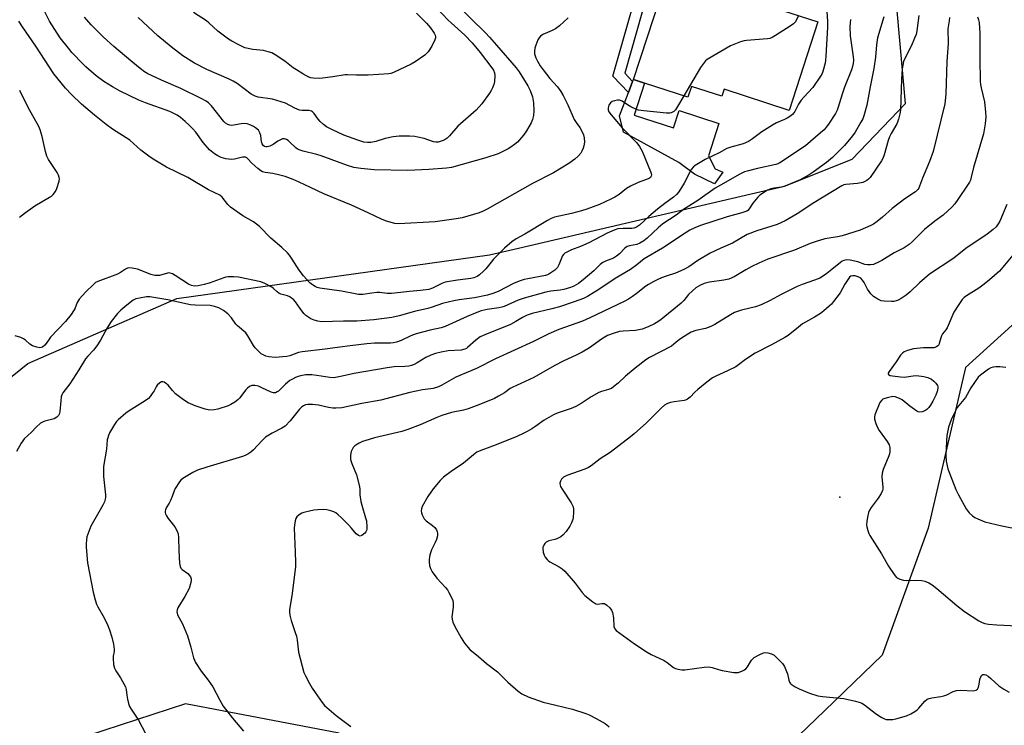
# Model space of a CAD drawing. Units: inches. Extents: x 1297763 to 1303763, y 525449 to 529449.
# Drawn here: x 1298539 to 1298908, y 526365 to 526629 of the extents above; entities that cross this region are included whole.
import ezdxf

# ---------------------------------------------------------------- set-up
doc = ezdxf.new("R2010")
doc.units = ezdxf.units.IN
doc.header["$MEASUREMENT"] = 0
for name, color, linetype in [('BLDG-Footprint', 5, 'Continuous'), ('CULTRL-Pad', 6, 'Continuous'), ('ELEV-Spot Elevation', 7, 'Continuous'), ('NTRL-Trees', 3, 'Continuous'), ('TRANS-Non Street Sidewalk', 7, 'Continuous'), ('Undefined', 1, 'Continuous')]:
    doc.layers.add(name, color=color, linetype=linetype)

msp = doc.modelspace()

# ---------------------------------------------------------------- linework, layer by layer
at = {"layer": 'BLDG-Footprint', "elevation": 456.77}
msp.add_lwpolyline([(1298837.85, 526628.29), (1298827.06, 526595.16), (1298802.68, 526603.1), (1298801.83, 526600.48), (1298790.52, 526604.17), (1298789.2, 526600.13), (1298772.97, 526605.42), (1298768.8, 526606.78), (1298781.48, 526645.72), (1298782.7, 526649.46), (1298801.1, 526643.47), (1298807.53, 526641.37), (1298806.58, 526638.48), (1298818.05, 526634.74), (1298824.54, 526632.63)], close=True, dxfattribs=at)
at = {"layer": 'CULTRL-Pad'}
msp.add_lwpolyline([(1298769.06, 526593.43), (1298783.82, 526588.63), (1298785.95, 526595.18), (1298800.78, 526590.35), (1298796.92, 526578.23), (1298799.36, 526573.34), (1298802.29, 526572.12), (1298799.14, 526567.75), (1298791.68, 526571.29), (1298785.76, 526575.76), (1298765.12, 526587.07), (1298763.54, 526593.16), (1298766.92, 526601.92), (1298768.49, 526605.99), (1298768.8, 526606.78), (1298772.97, 526605.42)], close=True, dxfattribs=at)
at = {"layer": 'ELEV-Spot Elevation'}
msp.add_point((1298846.06, 526450.4, 440.71), dxfattribs=at)
at = {"layer": 'NTRL-Trees'}
for points in [[(1298451.48, 526427.21), (1298542.21, 526500.51), (1298597.96, 526524.81), (1298714.94, 526541.09), (1298725.73, 526543.61), (1298782.9, 526556.94), (1298812.87, 526563.94), (1298825.27, 526566.83), (1298850.68, 526576.95), (1298870.61, 526597.78), (1298866.44, 526643.68)], [(1298947.21, 526637.49), (1298949.77, 526614.44), (1298945.61, 526581.11), (1298941.44, 526556.11), (1298933.11, 526535.28), (1298893.08, 526499.02), (1298885.21, 526465.14), (1298879.09, 526438.83), (1298861.86, 526391.31), (1298847.79, 526377.74), (1298843.75, 526373.85), (1298817.52, 526348.55)], [(1298658.66, 526362.12), (1298601.19, 526373.09), (1298527.74, 526349.07)]]:
    msp.add_lwpolyline(points, dxfattribs=at)
at = {"layer": 'TRANS-Non Street Sidewalk'}
msp.add_lwpolyline([(1298782.7, 526649.46), (1298781.48, 526645.72), (1298776.4, 526647.53), (1298765.53, 526609.11), (1298768.49, 526605.99), (1298766.92, 526601.92), (1298761.13, 526608.02), (1298773.75, 526652.65)], close=True, dxfattribs=at)
at = {"layer": 'Undefined'}
for points, elevation in [([(1298691, 526638.03), (1298699.52, 526628.99), (1298700.56, 526627.95), (1298705.69, 526623.31), (1298708.42, 526620.45), (1298711.47, 526616.92), (1298715.84, 526611.13), (1298716.44, 526610.21), (1298716.82, 526609.21), (1298716.94, 526608.11), (1298716.75, 526606.06), (1298716.52, 526604.93), (1298716.05, 526603.65), (1298715.58, 526602.66), (1298714.97, 526601.67), (1298712.07, 526597.64), (1298709.94, 526595.28), (1298703.08, 526589.35), (1298699.91, 526585.63), (1298699.11, 526584.81), (1298698.4, 526584.33), (1298697.61, 526583.96), (1298696.51, 526583.54), (1298695.67, 526583.34), (1298694.82, 526583.32), (1298693.97, 526583.47), (1298690.53, 526584.63), (1298688.12, 526585.24), (1298687.01, 526585.41), (1298684.97, 526585.5), (1298681.16, 526585.55), (1298678.9, 526585.27), (1298675.85, 526584.68), (1298672.37, 526583.51), (1298670.5, 526583.13), (1298669.33, 526583.15), (1298667.86, 526583.34), (1298665.61, 526584.03), (1298660.37, 526585.98), (1298655.91, 526588.01), (1298653.93, 526589.08), (1298652.82, 526589.89), (1298651.6, 526590.99), (1298650.86, 526591.89), (1298649.31, 526594.08), (1298648.73, 526594.69), (1298648.33, 526594.94), (1298647.41, 526595.16), (1298644.88, 526595.18), (1298643.79, 526595.34), (1298642.03, 526596.05), (1298638.64, 526597.87), (1298637.03, 526598.44), (1298633.73, 526599.37), (1298628.42, 526600.12), (1298627.3, 526600.48), (1298626.5, 526600.84), (1298625.76, 526601.31), (1298620.52, 526605.21), (1298619.03, 526606.17), (1298617.46, 526606.91), (1298609.16, 526610.45), (1298604.59, 526612.85), (1298600.24, 526615.63), (1298595.78, 526618.99), (1298590.87, 526623.11), (1298583.51, 526630.01)], 462), ([(1298702.63, 526634.8), (1298713.39, 526624.28), (1298714.96, 526622.64), (1298717.49, 526619.62), (1298724.93, 526611.11), (1298726, 526609.6), (1298729.22, 526604.44), (1298730.15, 526602.67), (1298731.03, 526600.28), (1298731.37, 526597.99), (1298731.57, 526595.07), (1298731.44, 526593.31), (1298731.05, 526591.82), (1298730.47, 526590.56), (1298728.77, 526587.57), (1298727.6, 526585.94), (1298726.15, 526584.16), (1298725.36, 526583.33), (1298724.29, 526582.42), (1298722.93, 526581.41), (1298721.93, 526580.81), (1298718.22, 526578.99), (1298713.61, 526577.42), (1298700.7, 526573.86), (1298698.8, 526573.55), (1298692.28, 526573.04), (1298684.37, 526572.71), (1298671.77, 526572.91), (1298666.79, 526573.42), (1298664.17, 526573.83), (1298661.75, 526574.53), (1298651.93, 526578.21), (1298650.27, 526578.69), (1298645.15, 526579.91), (1298644.06, 526580.27), (1298643.09, 526580.75), (1298642.44, 526581.22), (1298640.26, 526583.37), (1298639.61, 526583.92), (1298638.91, 526584.29), (1298638.17, 526584.52), (1298637.42, 526584.51), (1298636.67, 526584.22), (1298635.69, 526583.65), (1298634.04, 526582.44), (1298632.77, 526581.85), (1298631.71, 526581.58), (1298631.19, 526581.59), (1298630.68, 526581.73), (1298630.25, 526582), (1298629.83, 526582.64), (1298629.65, 526583.45), (1298629.41, 526585.76), (1298629.05, 526586.84), (1298628.44, 526587.78), (1298627.39, 526588.69), (1298626.66, 526589.14), (1298625.6, 526589.63), (1298624.23, 526590.13), (1298623.4, 526590.31), (1298621.99, 526590.22), (1298618.5, 526589.51), (1298617.75, 526589.61), (1298617.01, 526589.89), (1298616.09, 526590.46), (1298615.47, 526591.07), (1298610.86, 526596.95), (1298609.76, 526598.02), (1298608.85, 526598.67), (1298607.09, 526599.66), (1298599.39, 526603.36), (1298592.19, 526606.49), (1298588.46, 526608.23), (1298587.14, 526608.9), (1298585.86, 526609.67), (1298584.23, 526610.86), (1298580.66, 526613.74), (1298574.38, 526619.11), (1298570.44, 526622.61), (1298565.83, 526627.24), (1298563.38, 526630.08)], 460), ([(1298841.16, 526632.23), (1298841.41, 526628.45), (1298841.4, 526626.4), (1298840.84, 526615.45), (1298840.7, 526613.97), (1298840.48, 526612.84), (1298839.68, 526609.77), (1298839.36, 526608.98), (1298838.77, 526607.97), (1298835.98, 526603.82), (1298832.49, 526600.13), (1298831.53, 526598.99), (1298830.58, 526597.48), (1298829.17, 526594.83), (1298828.43, 526593.81), (1298827.63, 526593.12), (1298826.36, 526592.35), (1298825.29, 526591.83), (1298822.35, 526590.59), (1298820.81, 526589.72), (1298816.8, 526587.14), (1298813.33, 526584.51), (1298811.86, 526583.57), (1298809.8, 526582.7), (1298805.28, 526581.44), (1298803.78, 526580.89), (1298800.85, 526579.33), (1298795.58, 526576.77), (1298791.84, 526574.62), (1298791.21, 526574.09), (1298790.41, 526573.04), (1298787.73, 526567.95), (1298785.79, 526564.78), (1298784.92, 526563.66), (1298783.84, 526562.74), (1298780.6, 526560.41), (1298777.83, 526558.25), (1298774.49, 526555.47), (1298771.02, 526552.29), (1298769.93, 526551.49), (1298768.98, 526551.08), (1298768.22, 526550.94), (1298764.95, 526551.01), (1298763, 526550.84), (1298761.61, 526550.4), (1298758.9, 526549.26), (1298752.13, 526545.57), (1298748.97, 526544.24), (1298745.59, 526542.99), (1298744.06, 526542.29), (1298743.11, 526541.74), (1298742.58, 526541.27), (1298742.17, 526540.68), (1298741.81, 526539.9), (1298740.91, 526537.43), (1298740.39, 526536.43), (1298739.35, 526535.45), (1298737.18, 526533.96), (1298736.66, 526533.71), (1298735.83, 526533.46), (1298729.23, 526532.21), (1298727.94, 526531.9), (1298726.44, 526531.42), (1298724.1, 526530.49), (1298718.2, 526527.43), (1298716.21, 526526.62), (1298714.18, 526526.1), (1298709.34, 526525.1), (1298703.53, 526524.33), (1298701.54, 526523.92), (1298697.32, 526522.89), (1298693.53, 526521.59), (1298691.9, 526521.11), (1298686.89, 526519.97), (1298681.15, 526518.32), (1298678.39, 526517.74), (1298671.64, 526516.84), (1298665.24, 526516.31), (1298663.81, 526516.27), (1298660.32, 526516.37), (1298652.11, 526516.11), (1298650.73, 526516.29), (1298649.38, 526516.63), (1298648.13, 526517.19), (1298646.95, 526517.88), (1298646.26, 526518.41), (1298645.44, 526519.23), (1298644.05, 526521.04), (1298642.3, 526523.54), (1298641.53, 526524.39), (1298640.89, 526524.96), (1298640.17, 526525.41), (1298639.38, 526525.76), (1298636.89, 526526.45), (1298636.11, 526526.76), (1298635.45, 526527.25), (1298634.11, 526528.56), (1298633.45, 526529.05), (1298630.92, 526530.37), (1298629.33, 526530.98), (1298621.02, 526532.79), (1298619.25, 526532.92), (1298617.17, 526532.9), (1298616.3, 526532.78), (1298615.48, 526532.55), (1298610.07, 526530.59), (1298608.18, 526529.98), (1298605.92, 526529.54), (1298604.5, 526529.46), (1298603.38, 526529.71), (1298602.35, 526530.15), (1298597.26, 526533.44), (1298596.26, 526534.01), (1298595.49, 526534.31), (1298594.97, 526534.36), (1298594.46, 526534.28), (1298591.49, 526533.42), (1298590.71, 526533.36), (1298589.68, 526533.43), (1298588.2, 526533.83), (1298584.23, 526535.42), (1298583.16, 526535.78), (1298581.26, 526536.18), (1298579.93, 526536.22), (1298579.45, 526536.1), (1298578.73, 526535.76), (1298576.8, 526534.48), (1298575.77, 526533.94), (1298568.39, 526531.2), (1298567.55, 526530.73), (1298566.69, 526530.05), (1298563.86, 526527.25), (1298561.41, 526524.5), (1298560.67, 526523.29), (1298559.71, 526520.93), (1298559.29, 526520.13), (1298558.38, 526518.85), (1298556.28, 526516.22), (1298550.66, 526510.29), (1298550.11, 526509.6), (1298549.02, 526507.91), (1298548.53, 526507.28), (1298547.68, 526506.64), (1298547.21, 526506.45), (1298546.65, 526506.37), (1298545.55, 526506.55), (1298543.91, 526507.13), (1298542.95, 526507.72), (1298541.27, 526509.23), (1298540.6, 526509.73), (1298539.61, 526510.14), (1298537.47, 526510.76)], 454), ([(1298744.39, 526629.79), (1298741.14, 526626.88), (1298739.63, 526625.73), (1298738.43, 526625.05), (1298734.94, 526623.64), (1298734, 526623.02), (1298733.46, 526622.37), (1298733.05, 526621.59), (1298732.26, 526619.66), (1298731.89, 526618.54), (1298731.73, 526617.42), (1298731.79, 526616.31), (1298732.23, 526614.91), (1298732.87, 526613.58), (1298733.95, 526611.82), (1298734.98, 526610.39), (1298737.53, 526607.18), (1298740.36, 526604.02), (1298741.66, 526602.25), (1298742.51, 526600.73), (1298744.21, 526597.3), (1298746.67, 526591.78), (1298747.33, 526590.7), (1298748.69, 526588.85), (1298749.38, 526587.63), (1298750.08, 526586.05), (1298750.39, 526584.97), (1298750.46, 526583.29), (1298750.28, 526581.9), (1298750, 526581.06), (1298749.52, 526579.98), (1298749.05, 526579.24), (1298748.13, 526578.12), (1298746.9, 526576.92), (1298744.59, 526575.27), (1298738.92, 526571.87), (1298730.98, 526567.83), (1298714.08, 526558.17), (1298712.6, 526557.47), (1298711.1, 526556.88), (1298704.73, 526554.98), (1298702.43, 526554.58), (1298694.6, 526553.53), (1298681, 526552.76), (1298679.55, 526552.92), (1298676.43, 526553.71), (1298674.8, 526554.32), (1298669.56, 526556.88), (1298663.27, 526559.69), (1298652.89, 526564), (1298647.89, 526566.28), (1298643.72, 526568.32), (1298641.48, 526569.29), (1298638.44, 526570.41), (1298636.45, 526570.96), (1298633.86, 526571.58), (1298631.03, 526571.97), (1298630.03, 526572.24), (1298629.36, 526572.61), (1298628.23, 526573.5), (1298626.04, 526575.44), (1298624.49, 526577.05), (1298624.07, 526577.4), (1298623.61, 526577.65), (1298623.09, 526577.74), (1298622.53, 526577.72), (1298619.45, 526576.97), (1298618.31, 526576.85), (1298616.29, 526577.02), (1298614.54, 526577.53), (1298613.22, 526578.16), (1298611.97, 526578.9), (1298610.21, 526580.41), (1298607.84, 526583.23), (1298605, 526587.09), (1298603.96, 526588.31), (1298602.58, 526589.67), (1298601.07, 526591), (1298599.26, 526592.49), (1298598.06, 526593.36), (1298596.83, 526594.05), (1298595.28, 526594.77), (1298586.16, 526598.01), (1298583.71, 526599.06), (1298576.79, 526602.37), (1298573.83, 526604.01), (1298570.59, 526606.03), (1298567.79, 526608.1), (1298563.89, 526611.46), (1298562.86, 526612.46), (1298558.67, 526616.88), (1298557.36, 526618.44), (1298554.31, 526622.34), (1298550.34, 526628.61), (1298548.26, 526632.61)], 458), ([(1298862.45, 526630.27), (1298860.08, 526622.39), (1298859.72, 526619.76), (1298859.41, 526615.1), (1298858.78, 526610.89), (1298857.33, 526604.05), (1298856.17, 526597.2), (1298855, 526593.11), (1298854.58, 526592.06), (1298853.9, 526590.78), (1298851.7, 526587.01), (1298850.81, 526585.71), (1298847.71, 526582.03), (1298843.31, 526577.6), (1298841.06, 526575.73), (1298836.03, 526572.07), (1298834.55, 526571.11), (1298831.21, 526569.25), (1298829.06, 526568.29), (1298825.5, 526566.85), (1298824.15, 526566.48), (1298821.33, 526566.04), (1298820.26, 526565.79), (1298819, 526565.3), (1298817.78, 526564.61), (1298816.14, 526563.49), (1298815.31, 526562.69), (1298813.46, 526560.44), (1298812.13, 526558.3), (1298811.63, 526557.78), (1298811.21, 526557.51), (1298809.38, 526556.83), (1298803.85, 526555.34), (1298793.9, 526552.12), (1298791.72, 526551.29), (1298789.86, 526550.38), (1298788.1, 526549.3), (1298779.7, 526543.65), (1298772.78, 526539.65), (1298770.08, 526537.42), (1298767.72, 526535.69), (1298761.93, 526532.23), (1298755.86, 526528.18), (1298751.57, 526525.49), (1298750.09, 526524.82), (1298746.62, 526523.51), (1298741.09, 526521.66), (1298738.21, 526520.89), (1298730.9, 526519.13), (1298729.02, 526518.53), (1298727.29, 526517.65), (1298724.81, 526516.13), (1298722.74, 526515.09), (1298713.17, 526511.18), (1298711.48, 526510.39), (1298709.81, 526509.23), (1298706.74, 526506.42), (1298706.27, 526506.08), (1298705.64, 526505.77), (1298704.27, 526505.49), (1298699.45, 526505.23), (1298696.81, 526504.73), (1298694.77, 526504.24), (1298692.92, 526503.55), (1298691.11, 526502.73), (1298687.87, 526500.71), (1298686.69, 526500.06), (1298685.71, 526499.69), (1298684.69, 526499.45), (1298683.24, 526499.32), (1298679.3, 526499.17), (1298676.6, 526498.87), (1298664.34, 526496.69), (1298659.21, 526495.55), (1298656.67, 526495.12), (1298655.24, 526495.19), (1298650.35, 526496.03), (1298648.41, 526496.25), (1298646.23, 526496.18), (1298644.24, 526495.84), (1298643.39, 526495.6), (1298642.29, 526495.17), (1298641.22, 526494.65), (1298640.27, 526494.07), (1298638.59, 526492.75), (1298635.95, 526490.12), (1298635.5, 526489.8), (1298634.82, 526489.53), (1298634.07, 526489.51), (1298633.26, 526489.76), (1298629.8, 526491.41), (1298628.53, 526491.92), (1298627.13, 526492.24), (1298626.04, 526492.25), (1298625.13, 526491.87), (1298624.32, 526491.25), (1298623.74, 526490.58), (1298621.44, 526487.43), (1298620.8, 526486.85), (1298619.63, 526486.03), (1298618.14, 526485.14), (1298617.09, 526484.68), (1298613.26, 526483.38), (1298611.88, 526483.07), (1298610.24, 526483.06), (1298608.59, 526483.38), (1298604.77, 526484.61), (1298602.12, 526485.8), (1298600.42, 526486.88), (1298597.44, 526489.17), (1298596.3, 526490.36), (1298594.72, 526492.34), (1298594.11, 526492.91), (1298593.18, 526493.42), (1298592.7, 526493.57), (1298592.23, 526493.59), (1298591.58, 526493.29), (1298590.6, 526492.35), (1298590.14, 526491.68), (1298589.39, 526490.26), (1298588.76, 526489.26), (1298587.9, 526488.07), (1298587.32, 526487.42), (1298586.14, 526486.54), (1298580.07, 526482.8), (1298578.86, 526481.93), (1298575.93, 526479.41), (1298575.35, 526478.76), (1298574.56, 526477.62), (1298572.77, 526474.48), (1298572.32, 526473.47), (1298572.07, 526472.67), (1298571.91, 526471.84), (1298571.57, 526468.43), (1298570.5, 526461.91), (1298570.44, 526460.76), (1298570.53, 526458.14), (1298571.27, 526451.28), (1298571.27, 526450.45), (1298571.16, 526449.71), (1298570.85, 526448.75), (1298570.21, 526447.44), (1298565.7, 526439.58), (1298564.57, 526436.55), (1298564.3, 526435.53), (1298564.12, 526434.41), (1298563.99, 526432.94), (1298563.99, 526431.76), (1298564.53, 526425.85), (1298566.58, 526414.88), (1298567.35, 526412.05), (1298567.9, 526410.38), (1298568.38, 526409.39), (1298570.22, 526406.16), (1298571.84, 526403.04), (1298572.71, 526400.83), (1298573.67, 526398.02), (1298574.22, 526395.46), (1298574.52, 526393.47), (1298574.51, 526392.67), (1298574.15, 526390.91), (1298574.1, 526390.06), (1298574.28, 526387.78), (1298574.58, 526386.41), (1298575.11, 526385.44), (1298576.87, 526382.84), (1298578.68, 526379.47), (1298578.98, 526378.41), (1298579.22, 526376.27), (1298579.5, 526374.86), (1298579.9, 526373.18), (1298580.26, 526372.11), (1298580.83, 526371.09), (1298583.64, 526366.92), (1298586.24, 526361.92)], 450), ([(1298875.61, 526630.77), (1298874.85, 526624.99), (1298874.55, 526623.57), (1298874.02, 526622.2), (1298872.8, 526619.51), (1298870.41, 526614.87), (1298869.89, 526613.52), (1298869.55, 526612.18), (1298869.37, 526610.79), (1298869.12, 526606.91), (1298868.75, 526595.31), (1298868.52, 526593.87), (1298868, 526591.92), (1298867.63, 526590.84), (1298867.29, 526590.14), (1298865.23, 526586.54), (1298864.6, 526585.29), (1298864.12, 526583.91), (1298862.61, 526578.55), (1298862.1, 526577.25), (1298861.57, 526576.33), (1298857.39, 526570.12), (1298856.79, 526569.52), (1298856.12, 526569.01), (1298855.41, 526568.58), (1298854.62, 526568.27), (1298852.64, 526567.87), (1298848.29, 526567.5), (1298847.48, 526567.31), (1298846.74, 526567), (1298836.34, 526560.61), (1298830.11, 526556.51), (1298825.58, 526553.84), (1298822.57, 526552.5), (1298814.99, 526550.1), (1298811.36, 526548.71), (1298805.92, 526545.46), (1298801.5, 526543.62), (1298797.5, 526541.72), (1298792.89, 526539.03), (1298789.48, 526536.65), (1298787.66, 526535.65), (1298784.47, 526534.24), (1298781.04, 526533.16), (1298779.23, 526532.51), (1298777.97, 526531.96), (1298776.41, 526531.15), (1298774.37, 526530.01), (1298773.4, 526529.39), (1298769.81, 526526.52), (1298768.4, 526525.49), (1298766.95, 526524.59), (1298765.28, 526523.7), (1298752.53, 526517.52), (1298749.68, 526516.37), (1298740.82, 526513.16), (1298737.1, 526511.61), (1298731.37, 526508.64), (1298717.12, 526502.19), (1298710.11, 526498.54), (1298702.3, 526495.29), (1298697.04, 526492.34), (1298695.79, 526491.73), (1298693.81, 526491.16), (1298689.9, 526490.64), (1298685.06, 526489.63), (1298674.28, 526486.72), (1298667.16, 526485.46), (1298659.64, 526483.9), (1298657.45, 526483.71), (1298656.36, 526483.75), (1298654.71, 526484.02), (1298650.95, 526484.92), (1298648.7, 526485.17), (1298646.99, 526485.12), (1298646.12, 526484.95), (1298645.35, 526484.67), (1298644.53, 526484.15), (1298643.78, 526483.43), (1298640.32, 526478.98), (1298638.49, 526477.06), (1298637.26, 526476.2), (1298633.63, 526474.37), (1298631.09, 526472.84), (1298629.68, 526471.57), (1298626.67, 526468.14), (1298625.59, 526467.27), (1298624.44, 526466.5), (1298623.55, 526466.05), (1298622.52, 526465.68), (1298609.16, 526461.7), (1298605.69, 526460.56), (1298603.88, 526459.7), (1298600.12, 526457.38), (1298599.47, 526456.8), (1298598.91, 526456.12), (1298597.29, 526453.64), (1298596.92, 526452.86), (1298596.19, 526450.74), (1298595.55, 526449.15), (1298595.03, 526448.13), (1298593.97, 526446.42), (1298593.67, 526445.71), (1298593.58, 526445.24), (1298593.59, 526444.74), (1298593.73, 526444.23), (1298594.07, 526443.48), (1298594.68, 526442.51), (1298597.17, 526439.29), (1298598.02, 526437.75), (1298598.42, 526436.67), (1298598.59, 526435.23), (1298598.7, 526430.5), (1298598.97, 526425.55), (1298599.16, 526424.48), (1298599.43, 526423.91), (1298599.93, 526423.34), (1298601.99, 526421.83), (1298602.61, 526421.28), (1298603.05, 526420.63), (1298603.28, 526419.9), (1298603.32, 526419.37), (1298603.21, 526418.52), (1298602.56, 526416.26), (1298600.91, 526413.23), (1298598.33, 526409.03), (1298598, 526408.27), (1298597.91, 526407.49), (1298598.23, 526406.4), (1298600.01, 526403), (1298601.95, 526398.51), (1298603.21, 526394.24), (1298604.21, 526390.36), (1298604.91, 526388.61), (1298607.04, 526385.26), (1298609.64, 526381.95), (1298611.41, 526379.42), (1298613.97, 526374.46), (1298615.25, 526372.27), (1298618.72, 526367.76), (1298622.87, 526362.88)], 448), ([(1298687.56, 526631.58), (1298691.3, 526627.83), (1298692.86, 526626.09), (1298694.27, 526624.16), (1298694.64, 526623.39), (1298694.75, 526622.91), (1298694.75, 526622.42), (1298694.53, 526621.63), (1298693.32, 526619.29), (1298691.93, 526617.14), (1298691.37, 526616.51), (1298690.72, 526615.93), (1298687.12, 526613.35), (1298685.6, 526612.46), (1298679.07, 526609.39), (1298678.04, 526609.02), (1298677.23, 526608.84), (1298669.53, 526608.35), (1298665.2, 526608.36), (1298661.84, 526608.56), (1298660.86, 526608.56), (1298656.35, 526607.81), (1298651.49, 526607.17), (1298648.93, 526607.25), (1298648.11, 526607.4), (1298647.33, 526607.68), (1298645.11, 526608.84), (1298642.67, 526610.35), (1298641.48, 526611.15), (1298638.3, 526613.58), (1298634.69, 526616), (1298633.45, 526616.71), (1298632.08, 526617.18), (1298630.39, 526617.58), (1298626.31, 526617.96), (1298623.44, 526618.64), (1298622.62, 526618.94), (1298621.33, 526619.59), (1298618.55, 526621.14), (1298617.32, 526621.92), (1298613.29, 526624.91), (1298609.93, 526627.99), (1298609.05, 526628.71), (1298604.14, 526631.85)], 464), ([(1298887.03, 526629.99), (1298886.92, 526628.69), (1298886.48, 526625.79), (1298886.56, 526620.21), (1298886.08, 526613.55), (1298885.73, 526601.24), (1298885.28, 526597.63), (1298880.89, 526579.8), (1298879.58, 526576.05), (1298876.99, 526569.83), (1298875.88, 526566.86), (1298875.53, 526566.09), (1298875.16, 526565.55), (1298874.29, 526564.77), (1298870.34, 526562.04), (1298865.61, 526558.45), (1298861.93, 526555.25), (1298859.94, 526553.67), (1298858.57, 526552.67), (1298857.58, 526552.13), (1298853.67, 526550.42), (1298846.88, 526548.24), (1298845.19, 526547.83), (1298840.4, 526547.12), (1298836.84, 526546.05), (1298834.94, 526545.36), (1298829.09, 526542.87), (1298819.1, 526539.55), (1298815.7, 526538.08), (1298813.11, 526536.8), (1298810.8, 526535.57), (1298806.45, 526532.94), (1298804.49, 526532.05), (1298802.56, 526531.62), (1298797.27, 526530.89), (1298795.26, 526530.35), (1298793.89, 526529.82), (1298792.14, 526528.8), (1298790.83, 526527.7), (1298789.42, 526526.28), (1298787.69, 526524.06), (1298786.65, 526523.09), (1298779.22, 526516.98), (1298777.88, 526516), (1298776.68, 526515.26), (1298774.3, 526514.13), (1298772.02, 526513.32), (1298769.54, 526512.87), (1298764.92, 526512.57), (1298763.53, 526512.41), (1298761.55, 526511.85), (1298759.04, 526510.91), (1298756.87, 526509.59), (1298752.31, 526506.37), (1298749.63, 526504.74), (1298747.38, 526503.59), (1298742.76, 526501.47), (1298739.09, 526499.63), (1298731.57, 526495.18), (1298723.36, 526491.54), (1298722.69, 526491.12), (1298720.6, 526489.54), (1298718.34, 526488.19), (1298716.8, 526487.38), (1298710.94, 526484.94), (1298706.95, 526483.45), (1298705.25, 526483.01), (1298700.72, 526482.17), (1298697.09, 526481), (1298695.22, 526480.26), (1298689.02, 526477.45), (1298684.39, 526475.7), (1298682.1, 526475.07), (1298671.87, 526472.61), (1298669.89, 526472.07), (1298667.39, 526471.25), (1298666.13, 526470.65), (1298664.93, 526469.95), (1298664.5, 526469.62), (1298663.94, 526469), (1298663.48, 526468.3), (1298663.14, 526467.54), (1298662.94, 526466.2), (1298662.97, 526464.56), (1298663.36, 526463.08), (1298665.14, 526458.76), (1298666.15, 526454.93), (1298666.37, 526453.59), (1298666.39, 526451.27), (1298666.76, 526448.78), (1298667.11, 526447.39), (1298668.59, 526442.69), (1298668.86, 526441.57), (1298669.09, 526439.28), (1298669.06, 526438.44), (1298668.94, 526437.93), (1298668.67, 526437.44), (1298668.3, 526437.01), (1298667.2, 526436.09), (1298666.51, 526435.84), (1298665.89, 526436.03), (1298665.1, 526436.66), (1298663.3, 526438.89), (1298662.32, 526439.96), (1298659.44, 526442.86), (1298658.36, 526443.84), (1298657.41, 526444.52), (1298656.66, 526444.92), (1298655.62, 526445.31), (1298654.03, 526445.75), (1298652.64, 526445.87), (1298650.66, 526445.75), (1298649.25, 526445.57), (1298647.52, 526445.19), (1298645.51, 526444.68), (1298644.69, 526444.39), (1298643.71, 526443.83), (1298642.88, 526443.12), (1298642.48, 526442.43), (1298642.23, 526441.63), (1298641.91, 526439.94), (1298641.8, 526438.79), (1298642.25, 526429.88), (1298642.37, 526426.01), (1298642.34, 526424.54), (1298641.09, 526414.34), (1298640.13, 526408.28), (1298640.06, 526407.4), (1298640.16, 526406.26), (1298640.66, 526404.27), (1298642.27, 526399.8), (1298642.7, 526398.39), (1298642.95, 526396.93), (1298643.5, 526392.45), (1298645.47, 526384.85), (1298646.02, 526383.52), (1298647.52, 526380.71), (1298648.52, 526378.95), (1298649.64, 526377.27), (1298652.28, 526373.59), (1298653.2, 526372.5), (1298657.6, 526368.71), (1298663.04, 526364.61)], 446), ([(1298897.53, 526630.17), (1298897.95, 526629.14), (1298898.22, 526628.05), (1298898.42, 526623.92), (1298898.39, 526614.66), (1298898.59, 526606.11), (1298898.71, 526604.87), (1298898.93, 526603.7), (1298900.19, 526598.41), (1298900.58, 526594.54), (1298900.66, 526592.75), (1298900.36, 526590.14), (1298899.73, 526586.39), (1298895.99, 526573.81), (1298895.19, 526570.19), (1298894.88, 526569.09), (1298894.52, 526568.29), (1298894.06, 526567.53), (1298890.18, 526561.83), (1298889.04, 526560.2), (1298888.09, 526559.12), (1298884.67, 526555.93), (1298881.63, 526553.71), (1298877.75, 526550.62), (1298873.1, 526545.99), (1298871.99, 526545.03), (1298870.08, 526543.79), (1298866.3, 526541.87), (1298861.79, 526539.07), (1298860.51, 526538.35), (1298858.64, 526537.55), (1298857.53, 526537.36), (1298856.42, 526537.34), (1298855.41, 526537.54), (1298852.77, 526538.46), (1298849.86, 526539.18), (1298848.5, 526539.26), (1298847.58, 526539.07), (1298846.91, 526538.76), (1298846.25, 526538.32), (1298843.07, 526535.59), (1298841.21, 526534.17), (1298839.53, 526533), (1298838.5, 526532.45), (1298836.6, 526531.65), (1298831.89, 526530.06), (1298830, 526529.26), (1298824.28, 526526.4), (1298819.76, 526523.93), (1298816.61, 526522.43), (1298814.42, 526521.73), (1298809.2, 526520.44), (1298806.61, 526519.5), (1298805.13, 526518.72), (1298799.27, 526515.07), (1298797.69, 526514.28), (1298795.77, 526513.58), (1298792.17, 526512.78), (1298790.44, 526512.15), (1298789.14, 526511.43), (1298786.37, 526509.66), (1298785.43, 526508.95), (1298783.94, 526507.64), (1298782.99, 526507), (1298778.89, 526504.78), (1298774.82, 526502.71), (1298773.44, 526501.87), (1298769.46, 526498.78), (1298765.83, 526495.67), (1298763.11, 526493.15), (1298761.49, 526491.83), (1298760.52, 526491.15), (1298759.47, 526490.68), (1298756.9, 526490.02), (1298755.8, 526489.61), (1298752.99, 526487.96), (1298749.22, 526485.44), (1298747.26, 526484.43), (1298745.45, 526483.68), (1298740.27, 526481.85), (1298738.94, 526481.26), (1298735.34, 526479.21), (1298732.23, 526476.99), (1298730.77, 526476.06), (1298729.03, 526475.03), (1298727.5, 526474.27), (1298725.15, 526473.2), (1298717.47, 526470.01), (1298711.65, 526467.91), (1298710.15, 526467.24), (1298708.89, 526466.32), (1298705.22, 526463.12), (1298700.58, 526460.06), (1298697.75, 526457.9), (1298696.44, 526456.72), (1298693.91, 526453.59), (1298691.85, 526450.68), (1298689.78, 526446.89), (1298689.47, 526446.12), (1298689.36, 526445.34), (1298689.5, 526444.56), (1298689.76, 526443.78), (1298690.08, 526443.02), (1298690.5, 526442.32), (1298691.29, 526441.55), (1298693.57, 526439.84), (1298694.42, 526439.06), (1298695.08, 526438.16), (1298695.39, 526437.48), (1298695.5, 526437), (1298695.44, 526435.92), (1298695.1, 526434.56), (1298694.66, 526433.51), (1298693.23, 526430.7), (1298692.85, 526429.6), (1298692.51, 526428.18), (1298692.32, 526427.04), (1298692.32, 526426.2), (1298692.53, 526424.84), (1298692.81, 526423.77), (1298693.47, 526422.49), (1298695.21, 526420.07), (1298698.43, 526416.61), (1298699.17, 526415.71), (1298699.77, 526414.7), (1298700.56, 526413.11), (1298701.15, 526411.76), (1298701.39, 526410.67), (1298701.37, 526409.3), (1298700.89, 526405.61), (1298700.96, 526404.76), (1298701.27, 526403.64), (1298701.98, 526402.07), (1298704.33, 526397.77), (1298705.59, 526395.85), (1298706.78, 526394.24), (1298707.57, 526393.45), (1298710.83, 526390.78), (1298713.84, 526388.15), (1298717.92, 526385.07), (1298721.76, 526381.13), (1298725.63, 526377.83), (1298727.08, 526376.86), (1298729.42, 526375.75), (1298735, 526373.72), (1298739.72, 526372.63), (1298745.97, 526371.06), (1298750.92, 526369.47), (1298752.26, 526368.93), (1298754.87, 526367.64), (1298758.16, 526365.77), (1298758.86, 526365.27), (1298759.7, 526364.48)], 444), ([(1298830.52, 526630.68), (1298829.41, 526628.4), (1298828.67, 526627.54), (1298827.47, 526626.7), (1298821.93, 526623.18), (1298820.66, 526622.45), (1298819.85, 526622.15), (1298818.99, 526622.01), (1298811.05, 526621.42), (1298810.2, 526621.25), (1298808.82, 526620.81), (1298806.37, 526619.92), (1298805.05, 526619.31), (1298796.4, 526614.24), (1298795.72, 526613.7), (1298795.34, 526613.31), (1298793.91, 526611.26), (1298787.63, 526600.65)], 456), ([(1298850, 526629.18), (1298849.81, 526626.54), (1298849.87, 526623.15), (1298851.07, 526615.21), (1298851.17, 526614.04), (1298851.07, 526612.72), (1298850.82, 526611.68), (1298850.39, 526610.38), (1298847.81, 526603.9), (1298846.84, 526601.25), (1298845.45, 526596.37), (1298845.06, 526595.27), (1298844.41, 526594.05), (1298841.78, 526590.06), (1298840.95, 526588.89), (1298840.11, 526587.94), (1298838.8, 526586.74), (1298833.12, 526581.98), (1298823.63, 526575.6), (1298822.84, 526575.24), (1298822.02, 526574.99), (1298815.24, 526573.49), (1298811.79, 526572.63), (1298810.3, 526572.15), (1298808.56, 526571.28), (1298801.35, 526567.21), (1298799.41, 526566.03), (1298792.83, 526561.46), (1298787.58, 526558.16), (1298784.72, 526555.97), (1298779.83, 526552.73), (1298778.07, 526551.3), (1298773.87, 526547.32), (1298772.7, 526546.43), (1298771.17, 526545.54), (1298770.09, 526545.06), (1298767.33, 526544.54), (1298766.39, 526544.21), (1298765.54, 526543.58), (1298763.58, 526541.51), (1298762.5, 526540.58), (1298761.31, 526539.95), (1298758.28, 526538.75), (1298757.35, 526538.26), (1298756.36, 526537.46), (1298753.91, 526535.11), (1298749.94, 526531.79), (1298748.19, 526530.44), (1298746.52, 526529.46), (1298745.22, 526528.93), (1298742.79, 526528.17), (1298741.43, 526527.91), (1298737.92, 526527.51), (1298735.97, 526527.17), (1298727.89, 526524.88), (1298725.67, 526524.15), (1298720.4, 526521.85), (1298719.51, 526521.55), (1298718.47, 526521.33), (1298714.11, 526520.72), (1298711.8, 526520.15), (1298710.18, 526519.57), (1298706.62, 526518.08), (1298698.31, 526514.29), (1298696.84, 526513.86), (1298692.74, 526513), (1298687.53, 526511.62), (1298685.49, 526510.86), (1298681.86, 526509.11), (1298680.11, 526508.45), (1298679.03, 526508.22), (1298677.92, 526508.1), (1298671.88, 526508.04), (1298668.97, 526507.82), (1298662.78, 526507.03), (1298658.87, 526506.64), (1298653.46, 526505.79), (1298644.89, 526504.83), (1298643.52, 526504.54), (1298640.24, 526503.35), (1298639.11, 526503.11), (1298634.69, 526502.77), (1298632.33, 526502.97), (1298631.2, 526503.24), (1298630.2, 526503.67), (1298629.51, 526504.12), (1298628.68, 526504.88), (1298627.3, 526506.33), (1298626.6, 526507.22), (1298624.5, 526510.83), (1298623.71, 526511.89), (1298620.6, 526514.55), (1298620.05, 526515.2), (1298618.38, 526517.53), (1298617, 526519.09), (1298615.38, 526520.29), (1298613.62, 526521.25), (1298612.04, 526521.77), (1298610.43, 526522.14), (1298604.81, 526522.33), (1298603.05, 526522.48), (1298594.58, 526524.31), (1298587.88, 526525.43), (1298586.59, 526525.41), (1298584, 526524.95), (1298582.6, 526524.61), (1298581.56, 526524.13), (1298579.21, 526522.35), (1298576.95, 526520.46), (1298575.77, 526519.13), (1298573.33, 526516.13), (1298571.81, 526513.85), (1298569.36, 526509.24), (1298567.96, 526507.06), (1298566.74, 526505.42), (1298564.6, 526503.16), (1298563.8, 526502.18), (1298561.25, 526498.04), (1298557.87, 526492.85), (1298555.33, 526489.48), (1298554.94, 526488.74), (1298554.7, 526487.93), (1298554.5, 526486.53), (1298554.15, 526482.5), (1298553.98, 526481.69), (1298553.63, 526480.97), (1298553.05, 526480.39), (1298552.09, 526479.81), (1298548.48, 526478.86), (1298547.68, 526478.55), (1298546.97, 526478.13), (1298545.31, 526476.69), (1298543.53, 526474.8), (1298540.86, 526472.21), (1298540.29, 526471.57), (1298539.66, 526470.63), (1298537.88, 526467.48)], 452), ([(1298787.63, 526600.65), (1298785.31, 526596.65), (1298784.49, 526595.44), (1298783.86, 526594.84), (1298783.39, 526594.51), (1298782.89, 526594.28), (1298782.35, 526594.18), (1298781.19, 526594.2), (1298772.62, 526594.99), (1298770.74, 526595.29), (1298769.71, 526595.63), (1298767.87, 526596.52), (1298766.59, 526597.24), (1298764.52, 526598.63), (1298763.57, 526599.03), (1298762.77, 526599.02), (1298761.68, 526598.76), (1298760.89, 526598.47), (1298760.21, 526598.04), (1298759.64, 526597.18), (1298759.31, 526596.16), (1298759.31, 526595.39), (1298759.6, 526594.65), (1298760.42, 526593.55), (1298764.59, 526588.69), (1298770, 526583.07), (1298771.04, 526581.7), (1298772.02, 526579.9), (1298775.17, 526572.34), (1298775.42, 526571.55), (1298775.49, 526571.04), (1298775.42, 526570.57), (1298775.18, 526570.14), (1298774.8, 526569.8), (1298774.33, 526569.55), (1298770.54, 526568.27), (1298767.65, 526566.84), (1298766.15, 526565.94), (1298763.4, 526563.77), (1298761.86, 526562.72), (1298760.3, 526561.92), (1298756.03, 526559.97), (1298751.33, 526558.25), (1298749.37, 526557.62), (1298745.63, 526556.66), (1298739.24, 526555.21), (1298738.06, 526554.75), (1298736.61, 526554.01), (1298728.13, 526548.91), (1298724.94, 526547.14), (1298723.33, 526546.06), (1298720.59, 526543.61), (1298716.47, 526539.52), (1298715.5, 526538.44), (1298713.53, 526535.92), (1298712.72, 526535.05), (1298711.19, 526533.65), (1298710.26, 526533.04), (1298709.03, 526532.53), (1298707.99, 526532.28), (1298702.97, 526531.67), (1298698.39, 526530.85), (1298697.12, 526530.4), (1298693.54, 526528.64), (1298692.18, 526528.22), (1298689.06, 526527.75), (1298685, 526527.44), (1298678.27, 526526.7), (1298676.64, 526526.72), (1298673.89, 526526.98), (1298672.79, 526527.01), (1298670.86, 526526.82), (1298667.56, 526526.32), (1298665.95, 526526.3), (1298664.62, 526526.5), (1298659.56, 526527.56), (1298651.46, 526528.71), (1298650.39, 526528.97), (1298649.68, 526529.25), (1298648.67, 526529.86), (1298647.74, 526530.6), (1298645.34, 526533.3), (1298643.72, 526535.41), (1298641.1, 526539.57), (1298640.09, 526541.03), (1298639.35, 526541.93), (1298637.22, 526543.89), (1298633.08, 526547.33), (1298628.83, 526551.69), (1298627.77, 526552.66), (1298626.59, 526553.47), (1298622.63, 526555.79), (1298618.02, 526558.95), (1298617, 526559.96), (1298614.85, 526562.67), (1298613.98, 526563.44), (1298609.76, 526565.51), (1298602.1, 526570.05), (1298594.09, 526573.98), (1298589.7, 526576.52), (1298587.94, 526577.64), (1298584.42, 526580.3), (1298580.33, 526584.06), (1298573.87, 526588.16), (1298571.48, 526589.87), (1298567.13, 526593.42), (1298562.27, 526597.58), (1298558.46, 526601.15), (1298556.29, 526603.48), (1298551.9, 526608.85), (1298545.14, 526619.21), (1298540.13, 526626.46), (1298538.81, 526628.56)], 456), ([(1298539.07, 526555.23), (1298541.27, 526557.02), (1298544.78, 526559.52), (1298550.31, 526562.69), (1298551.02, 526563.15), (1298551.67, 526563.71), (1298552.56, 526564.84), (1298553.03, 526565.91), (1298553.88, 526568.72), (1298553.97, 526569.57), (1298553.9, 526570.12), (1298553.65, 526570.94), (1298553.17, 526571.98), (1298549.93, 526576.84), (1298549.31, 526578.08), (1298548.75, 526579.87), (1298547.59, 526585.37), (1298546.8, 526587.92), (1298546.31, 526589.13), (1298542.28, 526596.26), (1298539.13, 526602.68)], 454), ([(1298908.57, 526560.02), (1298905.89, 526553.75), (1298905.33, 526552.77), (1298904.46, 526551.67), (1298903.45, 526550.68), (1298901.15, 526548.93), (1298893.11, 526543.45), (1298888.73, 526539.86), (1298879.63, 526533.94), (1298875.8, 526530.63), (1298872.39, 526527.25), (1298870.85, 526526.03), (1298869, 526524.83), (1298867.8, 526524.21), (1298867.04, 526523.92), (1298866.25, 526523.72), (1298865.41, 526523.66), (1298862.57, 526523.76), (1298861.47, 526523.95), (1298860.22, 526524.52), (1298858.57, 526525.57), (1298857.56, 526526.59), (1298856.39, 526528.33), (1298855.17, 526530.74), (1298854.55, 526531.61), (1298853.84, 526532.37), (1298852.88, 526532.93), (1298851.77, 526533.25), (1298850.94, 526533.33), (1298850.17, 526533.17), (1298849.6, 526532.73), (1298849.08, 526532.09), (1298847.88, 526530.14), (1298846.14, 526526.95), (1298843.65, 526523.61), (1298842.87, 526522.71), (1298842.02, 526521.88), (1298840, 526520.12), (1298838.83, 526519.21), (1298836.59, 526517.82), (1298832.08, 526515.3), (1298830.51, 526514.12), (1298826.64, 526510.97), (1298825.4, 526510.15), (1298820.47, 526507.39), (1298814.34, 526504.38), (1298810.72, 526501.93), (1298808.15, 526499.94), (1298807.16, 526499.28), (1298804.01, 526497.7), (1298799.67, 526495.77), (1298798.39, 526495.06), (1298796.31, 526493.54), (1298792.88, 526490.74), (1298791.8, 526489.75), (1298790, 526487.86), (1298788.98, 526487.09), (1298788.3, 526486.79), (1298787.75, 526486.65), (1298784, 526486.11), (1298782.62, 526485.83), (1298781.58, 526485.48), (1298780.45, 526484.83), (1298779.15, 526483.72), (1298773.73, 526478.28), (1298769.07, 526474.17), (1298767.71, 526473.03), (1298760.06, 526467.11), (1298756.29, 526464.73), (1298752.92, 526462.17), (1298751.95, 526461.54), (1298750.61, 526460.96), (1298743.91, 526458.59), (1298742.65, 526457.93), (1298741.83, 526457.16), (1298741.47, 526456.46), (1298741.3, 526455.69), (1298741.33, 526454.92), (1298741.51, 526454.4), (1298742.07, 526453.42), (1298745.45, 526448.3), (1298745.88, 526447.55), (1298746.2, 526446.78), (1298746.33, 526445.93), (1298746.34, 526444.75), (1298746.25, 526442.97), (1298746.11, 526442.1), (1298745.61, 526440.78), (1298744.93, 526439.52), (1298743.57, 526437.64), (1298742.46, 526436.32), (1298741.61, 526435.63), (1298740.18, 526434.84), (1298739.39, 526434.57), (1298737.18, 526434.06), (1298736.19, 526433.65), (1298735.64, 526433.12), (1298735.2, 526432.45), (1298734.93, 526431.72), (1298734.87, 526431.19), (1298735.02, 526429.83), (1298735.33, 526428.77), (1298735.76, 526428.01), (1298736.48, 526427.08), (1298736.89, 526426.67), (1298737.52, 526426.22), (1298740.95, 526424.41), (1298742.06, 526423.59), (1298743.1, 526422.69), (1298747, 526418.26), (1298749.62, 526414.72), (1298750.6, 526413.66), (1298753.57, 526411.3), (1298754.75, 526410.56), (1298755.43, 526410.39), (1298756.91, 526410.66), (1298757.43, 526410.68), (1298757.93, 526410.6), (1298758.88, 526410.03), (1298759.96, 526409.02), (1298760.62, 526408.1), (1298760.94, 526407.25), (1298761.27, 526405.27), (1298761.48, 526402.03), (1298761.82, 526401.13), (1298762.37, 526400.52), (1298769.21, 526395.53), (1298773.88, 526392.43), (1298775.42, 526391.58), (1298780.25, 526389.36), (1298781.44, 526388.57), (1298783.84, 526386.67), (1298784.58, 526386.28), (1298785.42, 526386.03), (1298786.88, 526385.77), (1298788.03, 526385.75), (1298795.26, 526386.81), (1298796.97, 526386.91), (1298798.23, 526386.7), (1298800.61, 526385.91), (1298802.01, 526385.58), (1298806.34, 526384.87), (1298807.2, 526384.79), (1298808.05, 526384.85), (1298809.64, 526385.4), (1298810.39, 526385.79), (1298810.83, 526386.12), (1298811.52, 526386.98), (1298812.99, 526389.41), (1298813.35, 526389.83), (1298814.02, 526390.38), (1298816.08, 526391.58), (1298817.4, 526392.19), (1298818.21, 526392.33), (1298819.04, 526392.22), (1298820.41, 526391.79), (1298821.42, 526391.26), (1298822.74, 526390.08), (1298824.57, 526388.14), (1298825.27, 526387.07), (1298826.11, 526385.19), (1298826.39, 526384.35), (1298826.91, 526381.92), (1298827.17, 526381.19), (1298827.45, 526380.76), (1298827.84, 526380.4), (1298829.25, 526379.5), (1298830.81, 526378.72), (1298834.64, 526377.12), (1298837.74, 526376.07), (1298839.54, 526375.78), (1298847.57, 526375.04), (1298851.89, 526374.07), (1298853.59, 526373.59), (1298854.29, 526373.28), (1298855.23, 526372.67), (1298859.22, 526369.53), (1298860.43, 526368.67), (1298861.71, 526367.95), (1298862.77, 526367.46), (1298863.31, 526367.28), (1298864.15, 526367.17), (1298865.87, 526367.22), (1298867.02, 526367.41), (1298870.94, 526368.65), (1298872.55, 526369.32), (1298874.03, 526370.16), (1298874.91, 526370.81), (1298875.63, 526371.52), (1298877.83, 526374.13), (1298878.68, 526374.8), (1298879.41, 526375.13), (1298880.46, 526375.34), (1298883.87, 526375.79), (1298884.98, 526376.03), (1298886.01, 526376.44), (1298888.42, 526377.72), (1298889.63, 526378.13), (1298891.25, 526378.23), (1298895.93, 526378.01), (1298896.99, 526378.16), (1298897.2, 526378.27), (1298897.52, 526378.62), (1298897.86, 526379.36), (1298898.14, 526380.49), (1298898.36, 526382.14), (1298898.61, 526382.94), (1298899.15, 526383.83), (1298899.5, 526384.08), (1298899.7, 526384.12), (1298900.14, 526384.07), (1298900.6, 526383.91), (1298901.53, 526383.39), (1298902.58, 526382.53), (1298905.53, 526379.83), (1298907.4, 526378.56), (1298909.34, 526377.4)], 442), ([(1298911.4, 526541.79), (1298907.03, 526536.46), (1298905.71, 526534.99), (1298902.08, 526531.75), (1298900.08, 526530.12), (1298898.09, 526528.72), (1298893.44, 526525.85), (1298892.57, 526525.17), (1298891.86, 526524.42), (1298890.54, 526522.61), (1298888.74, 526519.73), (1298886.18, 526513.78), (1298885.72, 526513.05), (1298884.48, 526511.51), (1298884.09, 526510.85), (1298883.8, 526510.09), (1298883.23, 526507.91), (1298883.01, 526507.43), (1298882.74, 526507.07), (1298882.18, 526506.66), (1298881.19, 526506.38), (1298877.38, 526506.32), (1298873.57, 526505.93), (1298871.36, 526505.33), (1298870.06, 526504.8), (1298869.43, 526504.34), (1298868.74, 526503.57), (1298867.13, 526501.07), (1298864.43, 526497.46), (1298864.13, 526496.8), (1298864.13, 526496.61), (1298864.28, 526496.33), (1298864.9, 526496.03), (1298865.72, 526495.86), (1298868.7, 526495.47), (1298870.17, 526495.36), (1298871.01, 526495.44), (1298873.45, 526495.91), (1298874.71, 526495.96), (1298877.4, 526495.59), (1298878.98, 526495.21), (1298880.29, 526494.58), (1298881.17, 526493.87), (1298881.97, 526493.09), (1298882.59, 526492.24), (1298882.72, 526491.77), (1298882.71, 526491.27), (1298882.4, 526489.94), (1298881.93, 526488.64), (1298880.87, 526486.39), (1298880, 526484.9), (1298879.32, 526483.99), (1298878.52, 526483.19), (1298877.84, 526482.74), (1298876.83, 526482.38), (1298875.79, 526482.25), (1298875.29, 526482.35), (1298874.81, 526482.58), (1298872.26, 526484.45), (1298869.34, 526486.91), (1298868.32, 526487.41), (1298866.68, 526487.94), (1298865.85, 526488.06), (1298865.31, 526488.03), (1298864.21, 526487.8), (1298862.86, 526487.4), (1298862.12, 526487.09), (1298861.69, 526486.8), (1298861.05, 526485.89), (1298859.1, 526481.2), (1298858.94, 526480.36), (1298859, 526479.57), (1298859.44, 526477.98), (1298859.99, 526476.7), (1298860.79, 526475.45), (1298863.71, 526471.33), (1298864.45, 526470.08), (1298864.72, 526468.97), (1298864.74, 526467.52), (1298864.6, 526466.71), (1298864.35, 526465.93), (1298862.26, 526460.79), (1298861.82, 526459.43), (1298861.75, 526458.06), (1298862.11, 526454.2), (1298862.06, 526453.4), (1298861.93, 526452.88), (1298861.43, 526451.85), (1298860.34, 526450.11), (1298857.69, 526446.52), (1298857.09, 526445.51), (1298856.81, 526444.7), (1298856.43, 526443), (1298856.12, 526441.28), (1298856.03, 526440.14), (1298856.14, 526439.3), (1298856.5, 526437.91), (1298856.89, 526436.83), (1298857.28, 526436.05), (1298861.66, 526429.2), (1298864.28, 526424.61), (1298866.35, 526421.44), (1298867.28, 526420.38), (1298868.47, 526419.72), (1298869.79, 526419.33), (1298870.92, 526419.25), (1298874.66, 526419.35), (1298876.7, 526419.28), (1298877.8, 526419.03), (1298879.33, 526418.37), (1298880.52, 526417.63), (1298882.32, 526416.26), (1298889.83, 526409.87), (1298892.63, 526407.69), (1298898.03, 526404.15), (1298899.26, 526403.51), (1298900.26, 526403.14), (1298901.65, 526402.9), (1298904.78, 526402.6), (1298912.45, 526402.24)], 440), ([(1298908.11, 526499.02), (1298905.85, 526499.22), (1298904.45, 526499.27), (1298903.35, 526499.14), (1298902.56, 526498.85), (1298901.59, 526498.31), (1298898.65, 526496.11), (1298897.84, 526495.31), (1298895.04, 526491.32), (1298893, 526487.68), (1298889.92, 526483.97), (1298888.75, 526481.76), (1298887.69, 526479.41), (1298886.69, 526476.67), (1298886.08, 526473.48), (1298885.88, 526471.41), (1298885.65, 526466.04), (1298885.84, 526463.96), (1298886.42, 526461.03), (1298887.01, 526459.37), (1298889.42, 526453.36), (1298890.48, 526451.27), (1298893.33, 526446.11), (1298894.47, 526444.6), (1298895.67, 526443.47), (1298896.6, 526442.84), (1298897.6, 526442.31), (1298900.31, 526441.18), (1298906.61, 526439.75), (1298913.59, 526438.3)], 438)]:
    msp.add_lwpolyline(points, dxfattribs=dict(at, elevation=elevation))

doc.saveas('drawing.dxf')
